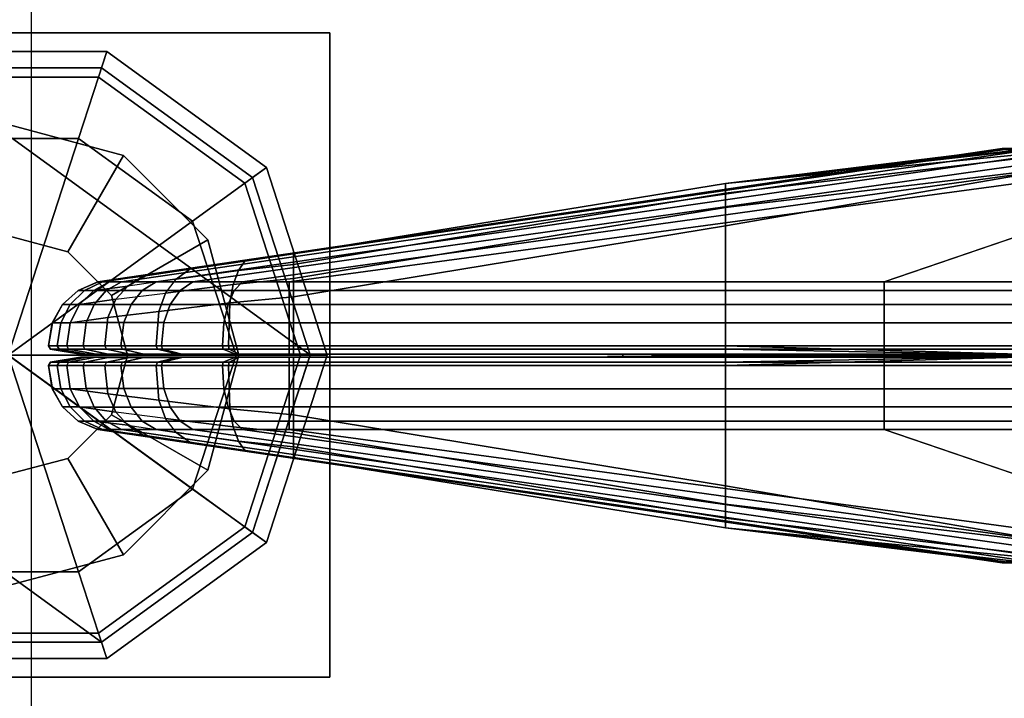
# Model space of a CAD drawing. Units: inches. Extents: x -18 to 171, y -6 to 171.
# Drawn here: x 43 to 45, y 85 to 86 of the extents above; entities that cross this region are included whole.
import ezdxf

# ---------------------------------------------------------------- set-up
doc = ezdxf.new("R2010")
doc.units = ezdxf.units.IN
doc.header["$MEASUREMENT"] = 0
for name, color, linetype in [('ELEC', 1, 'Continuous'), ('PHWALL-BASE', 7, 'Continuous'), ('PHWALL-FRAME', 7, 'Continuous'), ('TERRITORY', 5, 'Continuous'), ('TERRITORY-FABRIC', 5, 'Continuous'), ('TERRITORY-TOPCAP', 5, 'Continuous')]:
    doc.layers.add(name, color=color, linetype=linetype)

# ---------------------------------------------------------------- blocks, each defined once
blk = doc.blocks.new('VFZ115_F291342RA_0T')
at = {"layer": 'TERRITORY'}
blk.add_point((0.9552, -1.5411, 12.475), dxfattribs=at)
at = {"layer": 'TERRITORY-FABRIC'}
for points in [[(0.1398, -1.4263, 0.4501), (0.1395, -1.4263, 11.5623), (1.5448, -1.219, 10.5695), (1.5457, -1.219, 0.9691)], [(1.5448, -1.219, 10.5695), (1.5448, -1.219, 10.5695), (0.1395, -1.4263, 11.1742), (0.1395, -1.4263, 12.0989)], [(0.1395, -1.4263, 12.0989), (0.1468, -1.4262, 12.1626), (1.5595, -1.219, 10.6798), (1.5448, -1.219, 10.5695)], [(0.1615, -1.4238, 0.3447), (0.1398, -1.4263, 0.4501), (1.5457, -1.219, 0.9691), (1.5448, -1.219, 0.5553)], [(1.5595, -1.219, 10.6798), (0.1468, -1.4262, 12.1626), (0.1762, -1.4262, 12.237), (1.6019, -1.219, 10.7817)], [(0.2099, -1.4173, 0.2571), (0.1615, -1.4238, 0.3447), (1.5448, -1.219, 0.5553), (0.2825, -1.4066, 0.1953)], [(0.1762, -1.4262, 12.237), (0.2302, -1.4262, 12.3066), (1.6692, -1.219, 10.8692), (1.6019, -1.219, 10.7817)], [(1.6692, -1.219, 10.8692), (0.2302, -1.4262, 12.3066), (0.2871, -1.4262, 12.3527), (1.7568, -1.219, 10.9363)], [(0.4436, -1.3827, 0.1521), (0.3681, -1.3939, 0.1629), (0.2825, -1.4066, 0.1953), (1.5448, -1.219, 0.5553)], [(0.2871, -1.4262, 12.3527), (0.364, -1.4263, 12.3849), (1.8588, -1.219, 10.9785), (1.7568, -1.219, 10.9363)], [(1.8588, -1.219, 10.9785), (0.364, -1.4263, 12.3849), (0.4367, -1.4263, 12.398), (1.9682, -1.219, 10.9929)], [(0.4367, -1.4263, 12.398), (1.3613, -1.4263, 12.398), (1.9682, -1.219, 10.9929)], [(1.1149, -1.2732, 0.1521), (0.4436, -1.3827, 0.1521), (1.5448, -1.219, 0.5553), (1.5595, -1.219, 0.445)], [(1.7568, -1.219, 0.1885), (1.6582, -1.2108, 0.0996), (1.1149, -1.2732, 0.1521), (1.6692, -1.219, 0.2556)], [(1.1149, -1.2885, 0.1212), (1.1149, -1.2732, 0.1521), (1.6582, -1.2108, 0.0996), (1.6584, -1.224, 0.0862)], [(1.1149, -1.2732, 0.1521), (1.5595, -1.219, 0.445), (1.6019, -1.219, 0.3431)], [(1.6692, -1.219, 0.2556), (1.1149, -1.2732, 0.1521), (1.6019, -1.219, 0.3431)], [(1.1149, -1.2885, 0.1212), (1.6584, -1.224, 0.0862), (1.6588, -1.2453, 0.0765), (1.1149, -1.3104, 0.0969)], [(40.0318, -1.219, 10.9929), (1.9682, -1.219, 10.9929), (1.3613, -1.4263, 12.398), (40.6387, -1.4263, 12.398)], [(1.5506, -1.2205, 10.5695), (1.5448, -1.219, 10.5695), (1.5595, -1.219, 10.6798), (1.565, -1.2205, 10.6783)], [(1.565, -1.2205, 0.4465), (1.5595, -1.219, 0.445), (1.5448, -1.219, 0.5553), (1.5506, -1.2205, 0.5553)], [(1.5448, -1.219, 0.5553), (1.5506, -1.2205, 0.5553), (1.5506, -1.2205, 10.5695), (1.5448, -1.219, 10.5695)], [(1.1149, -1.3388, 0.0811), (1.1149, -1.3104, 0.0969), (1.6588, -1.2453, 0.0765)], [(1.1149, -1.3388, 0.0811), (1.6588, -1.2453, 0.0765), (1.6632, -1.5413, 0.0752), (1.1149, -1.5256, 0.0751)], [(1.1149, -1.2732, 0.1521), (1.1149, -1.2885, 0.1212), (0.4436, -1.3992, 0.1212), (0.4436, -1.3827, 0.1521)], [(1.1149, -1.3104, 0.0969), (0.4436, -1.421, 0.0969), (0.4436, -1.3992, 0.1212), (1.1149, -1.2885, 0.1212)], [(1.1149, -1.3104, 0.0969), (1.1149, -1.3388, 0.0811), (0.4436, -1.4494, 0.0811), (0.4436, -1.421, 0.0969)], [(1.1149, -1.5256, 0.0751), (0.4436, -1.5256, 0.0751), (0.4436, -1.4494, 0.0811), (1.1149, -1.3388, 0.0811)], [(0.4436, -1.3827, 0.1521), (0.4436, -1.3992, 0.1212), (0.3578, -1.4084, 0.1338), (0.3681, -1.3939, 0.1629)], [(0.2825, -1.4066, 0.1953), (0.2614, -1.4219, 0.1728), (0.1861, -1.433, 0.2375), (0.2099, -1.4173, 0.2571)], [(0.2614, -1.4219, 0.1728), (0.2825, -1.4066, 0.1953), (0.3681, -1.3939, 0.1629), (0.3578, -1.4084, 0.1338)], [(0.4436, -1.421, 0.0969), (0.3496, -1.4303, 0.111), (0.3578, -1.4084, 0.1338), (0.4436, -1.3992, 0.1212)], [(0.2099, -1.4173, 0.2571), (0.1861, -1.433, 0.2375), (0.1333, -1.4395, 0.3322), (0.1615, -1.4238, 0.3447)], [(0.1861, -1.433, 0.2375), (0.1674, -1.4533, 0.222), (0.2448, -1.4438, 0.1551), (0.2614, -1.4219, 0.1728)], [(0.2614, -1.4219, 0.1728), (0.3578, -1.4084, 0.1338), (0.3496, -1.4303, 0.111), (0.2448, -1.4438, 0.1551)], [(0.4436, -1.421, 0.0969), (0.4436, -1.4494, 0.0811), (0.3443, -1.4587, 0.096), (0.3496, -1.4303, 0.111)], [(0.1395, -1.4263, 12.0989), (0.1086, -1.4395, 12.0989), (0.1185, -1.4395, 12.1751), (0.1468, -1.4262, 12.1626)], [(0.1398, -1.4263, 0.4501), (0.1089, -1.4395, 0.4501), (0.1086, -1.4395, 11.5623), (0.1395, -1.4263, 11.5623)], [(0.1395, -1.4263, 11.1742), (0.1086, -1.4395, 11.1742), (0.1086, -1.4395, 12.0989), (0.1395, -1.4263, 12.0989)], [(0.1615, -1.4238, 0.3447), (0.1333, -1.4395, 0.3322), (0.1089, -1.4395, 0.4501), (0.1398, -1.4263, 0.4501)], [(0.1674, -1.4533, 0.222), (0.1111, -1.4614, 0.3224), (0.1333, -1.4395, 0.3322), (0.1861, -1.433, 0.2375)], [(0.1468, -1.4262, 12.1626), (0.1185, -1.4395, 12.1751), (0.1523, -1.4395, 12.2567), (0.1762, -1.4262, 12.237)], [(0.1762, -1.4262, 12.237), (0.1523, -1.4395, 12.2567), (0.2083, -1.4395, 12.3286), (0.2302, -1.4262, 12.3066)], [(0.2302, -1.4262, 12.3066), (0.2083, -1.4395, 12.3286), (0.2674, -1.4395, 12.3765), (0.2871, -1.4262, 12.3527)], [(0.234, -1.4722, 0.1435), (0.2448, -1.4438, 0.1551), (0.3496, -1.4303, 0.111), (0.3443, -1.4587, 0.096)], [(0.2871, -1.4262, 12.3527), (0.2674, -1.4395, 12.3765), (0.3515, -1.4395, 12.4132), (0.364, -1.4263, 12.3849)], [(0.364, -1.4263, 12.3849), (0.3515, -1.4395, 12.4132), (0.4367, -1.4395, 12.4289), (0.4367, -1.4263, 12.398)], [(0.4367, -1.4263, 12.398), (0.4367, -1.4395, 12.4289), (1.3613, -1.4395, 12.4289), (1.3613, -1.4263, 12.398)], [(1.3613, -1.4263, 12.398), (1.3613, -1.4395, 12.4289), (40.6387, -1.4395, 12.4289), (40.6387, -1.4263, 12.398)], [(0.0846, -1.4614, 0.4501), (0.0844, -1.4614, 11.5623), (0.1086, -1.4395, 11.5623), (0.1089, -1.4395, 0.4501)], [(0.1086, -1.4395, 12.0989), (0.1086, -1.4395, 11.1742), (0.0844, -1.4614, 11.1742), (0.0844, -1.4614, 12.0989)], [(0.1185, -1.4395, 12.1751), (0.1086, -1.4395, 12.0989), (0.0844, -1.4614, 12.0989), (0.0964, -1.4614, 12.1849)], [(0.1111, -1.4614, 0.3224), (0.0846, -1.4614, 0.4501), (0.1089, -1.4395, 0.4501), (0.1333, -1.4395, 0.3322)], [(0.1523, -1.4395, 12.2567), (0.1185, -1.4395, 12.1751), (0.0964, -1.4614, 12.1849), (0.1336, -1.4612, 12.2721)], [(0.1674, -1.4533, 0.222), (0.1551, -1.4817, 0.2119), (0.0966, -1.4898, 0.316), (0.1111, -1.4614, 0.3224)], [(0.2083, -1.4395, 12.3286), (0.1523, -1.4395, 12.2567), (0.1336, -1.4612, 12.2721), (0.191, -1.4612, 12.3459)], [(0.2448, -1.4438, 0.1551), (0.234, -1.4722, 0.1435), (0.1551, -1.4817, 0.2119), (0.1674, -1.4533, 0.222)], [(0.191, -1.4612, 12.3459), (0.252, -1.4612, 12.3952), (0.2674, -1.4395, 12.3765), (0.2083, -1.4395, 12.3286)], [(0.252, -1.4612, 12.3952), (0.3417, -1.4614, 12.4354), (0.3515, -1.4395, 12.4132), (0.2674, -1.4395, 12.3765)], [(0.3417, -1.4614, 12.4354), (0.4367, -1.4614, 12.4531), (0.4367, -1.4395, 12.4289), (0.3515, -1.4395, 12.4132)], [(0.4436, -1.5256, 0.0751), (0.3423, -1.5256, 0.0903), (0.3443, -1.4587, 0.096), (0.4436, -1.4494, 0.0811)], [(0.4367, -1.4614, 12.4531), (1.3613, -1.4614, 12.4531), (1.3613, -1.4395, 12.4289), (0.4367, -1.4395, 12.4289)], [(40.6387, -1.4395, 12.4289), (1.3613, -1.4395, 12.4289), (1.3613, -1.4614, 12.4531), (40.6387, -1.4614, 12.4531)], [(0.0846, -1.4614, 0.4501), (0.0688, -1.4898, 0.4501), (0.0685, -1.4898, 11.5623), (0.0844, -1.4614, 11.5623)], [(0.0844, -1.4614, 11.1742), (0.0685, -1.4898, 11.1742), (0.0685, -1.4898, 12.0989), (0.0844, -1.4614, 12.0989)], [(0.0844, -1.4614, 12.0989), (0.0685, -1.4898, 12.0989), (0.0819, -1.4898, 12.1913), (0.0964, -1.4614, 12.1849)], [(0.1111, -1.4614, 0.3224), (0.0966, -1.4898, 0.316), (0.0688, -1.4898, 0.4501), (0.0846, -1.4614, 0.4501)], [(0.0964, -1.4614, 12.1849), (0.0819, -1.4898, 12.1913), (0.1214, -1.4896, 12.2822), (0.1336, -1.4612, 12.2721)], [(0.1336, -1.4612, 12.2721), (0.1214, -1.4896, 12.2822), (0.1797, -1.4896, 12.3572), (0.191, -1.4612, 12.3459)], [(0.191, -1.4612, 12.3459), (0.1797, -1.4896, 12.3572), (0.2419, -1.4896, 12.4075), (0.252, -1.4612, 12.3952)], [(0.234, -1.4722, 0.1435), (0.3443, -1.4587, 0.096), (0.3423, -1.5256, 0.0903), (0.2299, -1.5256, 0.1391)], [(0.252, -1.4612, 12.3952), (0.2419, -1.4896, 12.4075), (0.3353, -1.4898, 12.4499), (0.3417, -1.4614, 12.4354)], [(0.3417, -1.4614, 12.4354), (0.3353, -1.4898, 12.4499), (0.4367, -1.4898, 12.469), (0.4367, -1.4614, 12.4531)], [(0.4367, -1.4614, 12.4531), (0.4367, -1.4898, 12.469), (1.3613, -1.4898, 12.469), (1.3613, -1.4614, 12.4531)], [(1.3613, -1.4614, 12.4531), (1.3613, -1.4898, 12.469), (40.6387, -1.4898, 12.469), (40.6387, -1.4614, 12.4531)], [(0.1505, -1.5256, 0.2081), (0.0911, -1.5256, 0.3135), (0.0966, -1.4898, 0.316), (0.1551, -1.4817, 0.2119)], [(0.2299, -1.5256, 0.1391), (0.1505, -1.5256, 0.2081), (0.1551, -1.4817, 0.2119), (0.234, -1.4722, 0.1435)], [(0.0627, -1.5256, 0.4501), (0.0625, -1.5256, 11.5623), (0.0685, -1.4898, 11.5623), (0.0688, -1.4898, 0.4501)], [(0.0685, -1.4898, 12.0989), (0.0685, -1.4898, 11.1742), (0.0625, -1.5256, 11.1742), (0.0625, -1.5256, 12.0989)], [(0.0819, -1.4898, 12.1913), (0.0685, -1.4898, 12.0989), (0.0625, -1.5256, 12.0989), (0.0764, -1.5256, 12.1937)], [(0.0911, -1.5256, 0.3135), (0.0627, -1.5256, 0.4501), (0.0688, -1.4898, 0.4501), (0.0966, -1.4898, 0.316)], [(0.1214, -1.4896, 12.2822), (0.0819, -1.4898, 12.1913), (0.0764, -1.5256, 12.1937), (0.1167, -1.5256, 12.286)], [(0.1797, -1.4896, 12.3572), (0.1214, -1.4896, 12.2822), (0.1167, -1.5256, 12.286), (0.1754, -1.5256, 12.3615)], [(0.1754, -1.5256, 12.3615), (0.2381, -1.5256, 12.4121), (0.2419, -1.4896, 12.4075), (0.1797, -1.4896, 12.3572)], [(0.2381, -1.5256, 12.4121), (0.3329, -1.5256, 12.4554), (0.3353, -1.4898, 12.4499), (0.2419, -1.4896, 12.4075)], [(0.3329, -1.5256, 12.4554), (0.4367, -1.5256, 12.475), (0.4367, -1.4898, 12.469), (0.3353, -1.4898, 12.4499)], [(0.4367, -1.5256, 12.475), (1.3613, -1.5256, 12.475), (1.3613, -1.4898, 12.469), (0.4367, -1.4898, 12.469)], [(40.6387, -1.4898, 12.469), (1.3613, -1.4898, 12.469), (1.3613, -1.5256, 12.475), (40.6387, -1.5256, 12.475)], [(0.0627, -1.5256, 0.4501), (0.0658, -1.5309, 0.4501), (0.0655, -1.5309, 11.5623), (0.0625, -1.5256, 11.5623)], [(0.0655, -1.5309, 11.1742), (0.0655, -1.5309, 12.0989), (0.0625, -1.5256, 12.0989), (0.0625, -1.5256, 11.1742)], [(0.0625, -1.5256, 12.0989), (0.0655, -1.5309, 12.0989), (0.0791, -1.5309, 12.1925), (0.0764, -1.5256, 12.1937)], [(0.0911, -1.5256, 0.3135), (0.0938, -1.5309, 0.3147), (0.0658, -1.5309, 0.4501), (0.0627, -1.5256, 0.4501)], [(0.0764, -1.5256, 12.1937), (0.0791, -1.5309, 12.1925), (0.1191, -1.5309, 12.2841), (0.1167, -1.5256, 12.286)], [(0.1505, -1.5256, 0.2081), (0.1528, -1.5309, 0.21), (0.0938, -1.5309, 0.3147), (0.0911, -1.5256, 0.3135)], [(0.1167, -1.5256, 12.286), (0.1191, -1.5309, 12.2841), (0.1775, -1.5309, 12.3594), (0.1754, -1.5256, 12.3615)], [(0.2299, -1.5256, 0.1391), (0.2319, -1.5309, 0.1413), (0.1528, -1.5309, 0.21), (0.1505, -1.5256, 0.2081)], [(0.1754, -1.5256, 12.3615), (0.1775, -1.5309, 12.3594), (0.24, -1.5309, 12.4098), (0.2381, -1.5256, 12.4121)], [(0.2319, -1.5309, 0.1413), (0.2299, -1.5256, 0.1391), (0.3423, -1.5256, 0.0903), (0.3433, -1.5309, 0.0932)], [(0.2381, -1.5256, 12.4121), (0.24, -1.5309, 12.4098), (0.3341, -1.5309, 12.4526), (0.3329, -1.5256, 12.4554)], [(0.3329, -1.5256, 12.4554), (0.3341, -1.5309, 12.4526), (0.4367, -1.5309, 12.472), (0.4367, -1.5256, 12.475)], [(0.4436, -1.5256, 0.0751), (0.4436, -1.5309, 0.0781), (0.3433, -1.5309, 0.0932), (0.3423, -1.5256, 0.0903)], [(1.3613, -1.5256, 12.475), (0.4367, -1.5256, 12.475), (0.4367, -1.5309, 12.472), (1.3613, -1.5309, 12.472)], [(1.1149, -1.5256, 0.0751), (1.1149, -1.5309, 0.0781), (0.4436, -1.5309, 0.0781), (0.4436, -1.5256, 0.0751)], [(1.1149, -1.5256, 0.0751), (1.6632, -1.5413, 0.0752), (1.1149, -1.5309, 0.0781), (1.1149, -1.5256, 0.0751)], [(1.3613, -1.5256, 12.475), (1.3613, -1.5309, 12.472), (40.6387, -1.5309, 12.472), (40.6387, -1.5256, 12.475)], [(0.1128, -1.5386, 0.4501), (0.1126, -1.5386, 11.5623), (0.0655, -1.5309, 11.5623), (0.0658, -1.5309, 0.4501)], [(0.0655, -1.5309, 12.0989), (0.0655, -1.5309, 11.1742), (0.1126, -1.5386, 11.1742), (0.1126, -1.5386, 12.0989)], [(0.0655, -1.5309, 12.0989), (0.1126, -1.5386, 12.0989), (0.1222, -1.5386, 12.1735), (0.0791, -1.5309, 12.1925)], [(0.0658, -1.5512, 0.4501), (0.0655, -1.5512, 11.5623), (0.1126, -1.5435, 11.5623), (0.1128, -1.5435, 0.4501)], [(0.1126, -1.5435, 12.0989), (0.1126, -1.5435, 11.1742), (0.0655, -1.5512, 11.1742), (0.0655, -1.5512, 12.0989)], [(0.0791, -1.5512, 12.1925), (0.1222, -1.5435, 12.1735), (0.1126, -1.5435, 12.0989), (0.0655, -1.5512, 12.0989)], [(0.0938, -1.5309, 0.3147), (0.1369, -1.5386, 0.3338), (0.1128, -1.5386, 0.4501), (0.0658, -1.5309, 0.4501)], [(0.0658, -1.5512, 0.4501), (0.1128, -1.5435, 0.4501), (0.1369, -1.5435, 0.3338), (0.0938, -1.5512, 0.3147)], [(0.1222, -1.5386, 12.1735), (0.1554, -1.5385, 12.2541), (0.1191, -1.5309, 12.2841), (0.0791, -1.5309, 12.1925)], [(0.0791, -1.5512, 12.1925), (0.1191, -1.5512, 12.2841), (0.1554, -1.5436, 12.2541), (0.1222, -1.5435, 12.1735)], [(0.0938, -1.5309, 0.3147), (0.1528, -1.5309, 0.21), (0.1891, -1.5385, 0.24), (0.1369, -1.5386, 0.3338)], [(0.1369, -1.5435, 0.3338), (0.1891, -1.5436, 0.24), (0.1528, -1.5512, 0.21), (0.0938, -1.5512, 0.3147)], [(0.1128, -1.5386, 0.4501), (0.1278, -1.5386, 0.4501), (0.1276, -1.5386, 11.5623), (0.1126, -1.5386, 11.5623)], [(0.1126, -1.5386, 11.1742), (0.1276, -1.5386, 11.1742), (0.1276, -1.5386, 12.0989), (0.1126, -1.5386, 12.0989)], [(0.1359, -1.5386, 12.1674), (0.1222, -1.5386, 12.1735), (0.1126, -1.5386, 12.0989), (0.1276, -1.5386, 12.0989)], [(0.1126, -1.5435, 11.5623), (0.1276, -1.5435, 11.5623), (0.1278, -1.5435, 0.4501), (0.1128, -1.5435, 0.4501)], [(0.1126, -1.5435, 12.0989), (0.1276, -1.5435, 12.0989), (0.1276, -1.5435, 11.1742), (0.1126, -1.5435, 11.1742)], [(0.1276, -1.5435, 12.0989), (0.1126, -1.5435, 12.0989), (0.1222, -1.5435, 12.1735), (0.1359, -1.5435, 12.1674)], [(0.1278, -1.5386, 0.4501), (0.1128, -1.5386, 0.4501), (0.1369, -1.5386, 0.3338), (0.1506, -1.5386, 0.3398)], [(0.1506, -1.5435, 0.3398), (0.1369, -1.5435, 0.3338), (0.1128, -1.5435, 0.4501), (0.1278, -1.5435, 0.4501)], [(0.1554, -1.5385, 12.2541), (0.2111, -1.5385, 12.3258), (0.1775, -1.5309, 12.3594), (0.1191, -1.5309, 12.2841)], [(0.1191, -1.5512, 12.2841), (0.1775, -1.5512, 12.3594), (0.2111, -1.5436, 12.3258), (0.1554, -1.5436, 12.2541)], [(0.1554, -1.5385, 12.2541), (0.1222, -1.5386, 12.1735), (0.1359, -1.5386, 12.1674), (0.167, -1.5386, 12.2446)], [(0.167, -1.5435, 12.2446), (0.1359, -1.5435, 12.1674), (0.1222, -1.5435, 12.1735), (0.1554, -1.5436, 12.2541)], [(0.2007, -1.5386, 0.2495), (0.1506, -1.5386, 0.3398), (0.1369, -1.5386, 0.3338), (0.1891, -1.5385, 0.24)], [(0.1891, -1.5436, 0.24), (0.1369, -1.5435, 0.3338), (0.1506, -1.5435, 0.3398), (0.2007, -1.5435, 0.2495)], [(0.2319, -1.5309, 0.1413), (0.2641, -1.5386, 0.1757), (0.1891, -1.5385, 0.24), (0.1528, -1.5309, 0.21)], [(0.1528, -1.5512, 0.21), (0.1891, -1.5436, 0.24), (0.2641, -1.5435, 0.1757), (0.2319, -1.5512, 0.1413)], [(0.2111, -1.5385, 12.3258), (0.1554, -1.5385, 12.2541), (0.167, -1.5386, 12.2446), (0.2218, -1.5386, 12.3151)], [(0.2218, -1.5435, 12.3151), (0.167, -1.5435, 12.2446), (0.1554, -1.5436, 12.2541), (0.2111, -1.5436, 12.3258)], [(0.24, -1.5309, 12.4098), (0.1775, -1.5309, 12.3594), (0.2111, -1.5385, 12.3258), (0.27, -1.5385, 12.3735)], [(0.27, -1.5436, 12.3735), (0.2111, -1.5436, 12.3258), (0.1775, -1.5512, 12.3594), (0.24, -1.5512, 12.4098)], [(0.2007, -1.5386, 0.2495), (0.1891, -1.5385, 0.24), (0.2641, -1.5386, 0.1757), (0.2743, -1.5386, 0.1866)], [(0.2743, -1.5435, 0.1866), (0.2641, -1.5435, 0.1757), (0.1891, -1.5436, 0.24), (0.2007, -1.5435, 0.2495)], [(0.2218, -1.5386, 12.3151), (0.2795, -1.5386, 12.3619), (0.27, -1.5385, 12.3735), (0.2111, -1.5385, 12.3258)], [(0.2111, -1.5436, 12.3258), (0.27, -1.5436, 12.3735), (0.2795, -1.5435, 12.3619), (0.2218, -1.5435, 12.3151)], [(0.2319, -1.5309, 0.1413), (0.3433, -1.5309, 0.0932), (0.3591, -1.5386, 0.1375), (0.2641, -1.5386, 0.1757)], [(0.2641, -1.5435, 0.1757), (0.3591, -1.5435, 0.1375), (0.3433, -1.5512, 0.0932), (0.2319, -1.5512, 0.1413)], [(0.3341, -1.5309, 12.4526), (0.24, -1.5309, 12.4098), (0.27, -1.5385, 12.3735), (0.3531, -1.5386, 12.4096)], [(0.3531, -1.5435, 12.4096), (0.27, -1.5436, 12.3735), (0.24, -1.5512, 12.4098), (0.3341, -1.5512, 12.4526)], [(0.3641, -1.5386, 0.1517), (0.2743, -1.5386, 0.1866), (0.2641, -1.5386, 0.1757), (0.3591, -1.5386, 0.1375)], [(0.3591, -1.5435, 0.1375), (0.2641, -1.5435, 0.1757), (0.2743, -1.5435, 0.1866), (0.3641, -1.5435, 0.1517)], [(0.2795, -1.5386, 12.3619), (0.3592, -1.5386, 12.3959), (0.3531, -1.5386, 12.4096), (0.27, -1.5385, 12.3735)], [(0.27, -1.5436, 12.3735), (0.3531, -1.5435, 12.4096), (0.3592, -1.5435, 12.3959), (0.2795, -1.5435, 12.3619)], [(0.3341, -1.5309, 12.4526), (0.3531, -1.5386, 12.4096), (0.4367, -1.5386, 12.4249), (0.4367, -1.5309, 12.472)], [(0.4367, -1.5512, 12.472), (0.4367, -1.5435, 12.4249), (0.3531, -1.5435, 12.4096), (0.3341, -1.5512, 12.4526)], [(0.4436, -1.5309, 0.0781), (0.4436, -1.5386, 0.1252), (0.3591, -1.5386, 0.1375), (0.3433, -1.5309, 0.0932)], [(0.3433, -1.5512, 0.0932), (0.3591, -1.5435, 0.1375), (0.4436, -1.5435, 0.1252), (0.4436, -1.5512, 0.0781)], [(0.4367, -1.5386, 12.4099), (0.4367, -1.5386, 12.4249), (0.3531, -1.5386, 12.4096), (0.3592, -1.5386, 12.3959)], [(0.3592, -1.5435, 12.3959), (0.3531, -1.5435, 12.4096), (0.4367, -1.5435, 12.4249), (0.4367, -1.5435, 12.4099)], [(0.3641, -1.5386, 0.1517), (0.3591, -1.5386, 0.1375), (0.4436, -1.5386, 0.1252), (0.4436, -1.5386, 0.1402)], [(0.4436, -1.5435, 0.1402), (0.4436, -1.5435, 0.1252), (0.3591, -1.5435, 0.1375), (0.3641, -1.5435, 0.1517)], [(0.4367, -1.5386, 12.4249), (1.3613, -1.5386, 12.4249), (1.3613, -1.5309, 12.472), (0.4367, -1.5309, 12.472)], [(0.4367, -1.5386, 12.4249), (0.4367, -1.5386, 12.4099), (1.3613, -1.5386, 12.4099), (1.3613, -1.5386, 12.4249)], [(1.3613, -1.5435, 12.4249), (1.3613, -1.5435, 12.4099), (0.4367, -1.5435, 12.4099), (0.4367, -1.5435, 12.4249)], [(0.4367, -1.5512, 12.472), (1.3613, -1.5512, 12.472), (1.3613, -1.5435, 12.4249), (0.4367, -1.5435, 12.4249)], [(0.4436, -1.5309, 0.0781), (1.1149, -1.5309, 0.0781), (1.1149, -1.5386, 0.1252), (0.4436, -1.5386, 0.1252)], [(1.6637, -1.5413, 0.1478), (0.4436, -1.5386, 0.1402), (0.4436, -1.5386, 0.1252), (1.1149, -1.5386, 0.1252)], [(1.1149, -1.5435, 0.1252), (0.4436, -1.5435, 0.1252), (0.4436, -1.5435, 0.1402), (1.6637, -1.5408, 0.1478)], [(0.4436, -1.5435, 0.1252), (1.1149, -1.5435, 0.1252), (1.1149, -1.5512, 0.0781), (0.4436, -1.5512, 0.0781)], [(1.1149, -1.5309, 0.0781), (1.6632, -1.5413, 0.0752), (1.6637, -1.5413, 0.1478), (1.1149, -1.5386, 0.1252)], [(1.1149, -1.5565, 0.0751), (1.6632, -1.5408, 0.0752), (1.6588, -1.8368, 0.0765), (1.1149, -1.7433, 0.0811)], [(1.1149, -1.5565, 0.0751), (1.1149, -1.5512, 0.0781), (1.6632, -1.5408, 0.0752), (1.1149, -1.5565, 0.0751)], [(1.1149, -1.5435, 0.1252), (1.6637, -1.5408, 0.1478), (1.6632, -1.5408, 0.0752), (1.1149, -1.5512, 0.0781)], [(40.6387, -1.5309, 12.472), (1.3613, -1.5309, 12.472), (1.3613, -1.5386, 12.4249), (40.6387, -1.5386, 12.4249)], [(1.3613, -1.5386, 12.4249), (1.3613, -1.5386, 12.4099), (40.6387, -1.5386, 12.4099), (40.6387, -1.5386, 12.4249)], [(40.6387, -1.5435, 12.4249), (40.6387, -1.5435, 12.4099), (1.3613, -1.5435, 12.4099), (1.3613, -1.5435, 12.4249)], [(40.6387, -1.5435, 12.4249), (1.3613, -1.5435, 12.4249), (1.3613, -1.5512, 12.472), (40.6387, -1.5512, 12.472)], [(0.0625, -1.5565, 11.5623), (0.0655, -1.5512, 11.5623), (0.0658, -1.5512, 0.4501), (0.0627, -1.5565, 0.4501)], [(0.0625, -1.5565, 11.1742), (0.0625, -1.5565, 12.0989), (0.0655, -1.5512, 12.0989), (0.0655, -1.5512, 11.1742)], [(0.0764, -1.5565, 12.1937), (0.0791, -1.5512, 12.1925), (0.0655, -1.5512, 12.0989), (0.0625, -1.5565, 12.0989)], [(0.0688, -1.5923, 0.4501), (0.0685, -1.5923, 11.5623), (0.0625, -1.5565, 11.5623), (0.0627, -1.5565, 0.4501)], [(0.0625, -1.5565, 12.0989), (0.0625, -1.5565, 11.1742), (0.0685, -1.5923, 11.1742), (0.0685, -1.5923, 12.0989)], [(0.0764, -1.5565, 12.1937), (0.0625, -1.5565, 12.0989), (0.0685, -1.5923, 12.0989), (0.0819, -1.5923, 12.1913)], [(0.0627, -1.5565, 0.4501), (0.0658, -1.5512, 0.4501), (0.0938, -1.5512, 0.3147), (0.0911, -1.5565, 0.3135)], [(0.0966, -1.5923, 0.316), (0.0688, -1.5923, 0.4501), (0.0627, -1.5565, 0.4501), (0.0911, -1.5565, 0.3135)], [(0.1167, -1.5565, 12.286), (0.1191, -1.5512, 12.2841), (0.0791, -1.5512, 12.1925), (0.0764, -1.5565, 12.1937)], [(0.1167, -1.5565, 12.286), (0.0764, -1.5565, 12.1937), (0.0819, -1.5923, 12.1913), (0.1214, -1.5922, 12.2822)], [(0.0911, -1.5565, 0.3135), (0.0938, -1.5512, 0.3147), (0.1528, -1.5512, 0.21), (0.1505, -1.5565, 0.2081)], [(0.1551, -1.6004, 0.2119), (0.0966, -1.5923, 0.316), (0.0911, -1.5565, 0.3135), (0.1505, -1.5565, 0.2081)], [(0.1754, -1.5565, 12.3615), (0.1775, -1.5512, 12.3594), (0.1191, -1.5512, 12.2841), (0.1167, -1.5565, 12.286)], [(0.1754, -1.5565, 12.3615), (0.1167, -1.5565, 12.286), (0.1214, -1.5922, 12.2822), (0.1797, -1.5922, 12.3572)], [(0.1505, -1.5565, 0.2081), (0.1528, -1.5512, 0.21), (0.2319, -1.5512, 0.1413), (0.2299, -1.5565, 0.1391)], [(0.234, -1.6099, 0.1435), (0.1551, -1.6004, 0.2119), (0.1505, -1.5565, 0.2081), (0.2299, -1.5565, 0.1391)], [(0.2381, -1.5565, 12.4121), (0.24, -1.5512, 12.4098), (0.1775, -1.5512, 12.3594), (0.1754, -1.5565, 12.3615)], [(0.1797, -1.5922, 12.3572), (0.2419, -1.5922, 12.4075), (0.2381, -1.5565, 12.4121), (0.1754, -1.5565, 12.3615)], [(0.3433, -1.5512, 0.0932), (0.3423, -1.5565, 0.0903), (0.2299, -1.5565, 0.1391), (0.2319, -1.5512, 0.1413)], [(0.2299, -1.5565, 0.1391), (0.3423, -1.5565, 0.0903), (0.3443, -1.6234, 0.096), (0.234, -1.6099, 0.1435)], [(0.3329, -1.5565, 12.4554), (0.3341, -1.5512, 12.4526), (0.24, -1.5512, 12.4098), (0.2381, -1.5565, 12.4121)], [(0.2419, -1.5922, 12.4075), (0.3353, -1.5923, 12.4499), (0.3329, -1.5565, 12.4554), (0.2381, -1.5565, 12.4121)], [(0.4367, -1.5565, 12.475), (0.4367, -1.5512, 12.472), (0.3341, -1.5512, 12.4526), (0.3329, -1.5565, 12.4554)], [(0.3353, -1.5923, 12.4499), (0.4367, -1.5923, 12.469), (0.4367, -1.5565, 12.475), (0.3329, -1.5565, 12.4554)], [(0.3423, -1.5565, 0.0903), (0.3433, -1.5512, 0.0932), (0.4436, -1.5512, 0.0781), (0.4436, -1.5565, 0.0751)], [(0.4436, -1.6327, 0.0811), (0.3443, -1.6234, 0.096), (0.3423, -1.5565, 0.0903), (0.4436, -1.5565, 0.0751)], [(1.3613, -1.5512, 12.472), (0.4367, -1.5512, 12.472), (0.4367, -1.5565, 12.475), (1.3613, -1.5565, 12.475)], [(0.4367, -1.5923, 12.469), (1.3613, -1.5923, 12.469), (1.3613, -1.5565, 12.475), (0.4367, -1.5565, 12.475)], [(0.4436, -1.5565, 0.0751), (0.4436, -1.5512, 0.0781), (1.1149, -1.5512, 0.0781), (1.1149, -1.5565, 0.0751)], [(1.1149, -1.7433, 0.0811), (0.4436, -1.6327, 0.0811), (0.4436, -1.5565, 0.0751), (1.1149, -1.5565, 0.0751)], [(40.6387, -1.5565, 12.475), (40.6387, -1.5512, 12.472), (1.3613, -1.5512, 12.472), (1.3613, -1.5565, 12.475)], [(40.6387, -1.5565, 12.475), (1.3613, -1.5565, 12.475), (1.3613, -1.5923, 12.469), (40.6387, -1.5923, 12.469)], [(0.0844, -1.6207, 11.5623), (0.0685, -1.5923, 11.5623), (0.0688, -1.5923, 0.4501), (0.0846, -1.6207, 0.4501)], [(0.0844, -1.6207, 12.0989), (0.0685, -1.5923, 12.0989), (0.0685, -1.5923, 11.1742), (0.0844, -1.6207, 11.1742)], [(0.0964, -1.6207, 12.1849), (0.0819, -1.5923, 12.1913), (0.0685, -1.5923, 12.0989), (0.0844, -1.6207, 12.0989)], [(0.0846, -1.6207, 0.4501), (0.0688, -1.5923, 0.4501), (0.0966, -1.5923, 0.316), (0.1111, -1.6207, 0.3224)], [(0.1336, -1.6209, 12.2721), (0.1214, -1.5922, 12.2822), (0.0819, -1.5923, 12.1913), (0.0964, -1.6207, 12.1849)], [(0.1111, -1.6207, 0.3224), (0.0966, -1.5923, 0.316), (0.1551, -1.6004, 0.2119), (0.1674, -1.6289, 0.222)], [(0.191, -1.6209, 12.3459), (0.1797, -1.5922, 12.3572), (0.1214, -1.5922, 12.2822), (0.1336, -1.6209, 12.2721)], [(0.1674, -1.6289, 0.222), (0.1551, -1.6004, 0.2119), (0.234, -1.6099, 0.1435), (0.2448, -1.6384, 0.1551)], [(0.252, -1.6209, 12.3952), (0.2419, -1.5922, 12.4075), (0.1797, -1.5922, 12.3572), (0.191, -1.6209, 12.3459)], [(0.3417, -1.6207, 12.4354), (0.3353, -1.5923, 12.4499), (0.2419, -1.5922, 12.4075), (0.252, -1.6209, 12.3952)], [(0.4367, -1.6207, 12.4531), (0.4367, -1.5923, 12.469), (0.3353, -1.5923, 12.4499), (0.3417, -1.6207, 12.4354)], [(1.3613, -1.6207, 12.4531), (1.3613, -1.5923, 12.469), (0.4367, -1.5923, 12.469), (0.4367, -1.6207, 12.4531)], [(40.6387, -1.6207, 12.4531), (40.6387, -1.5923, 12.469), (1.3613, -1.5923, 12.469), (1.3613, -1.6207, 12.4531)], [(0.1089, -1.6426, 0.4501), (0.1086, -1.6426, 11.5623), (0.0844, -1.6207, 11.5623), (0.0846, -1.6207, 0.4501)], [(0.0844, -1.6207, 12.0989), (0.0844, -1.6207, 11.1742), (0.1086, -1.6426, 11.1742), (0.1086, -1.6426, 12.0989)], [(0.0964, -1.6207, 12.1849), (0.0844, -1.6207, 12.0989), (0.1086, -1.6426, 12.0989), (0.1185, -1.6426, 12.1751)], [(0.1333, -1.6426, 0.3322), (0.1089, -1.6426, 0.4501), (0.0846, -1.6207, 0.4501), (0.1111, -1.6207, 0.3224)], [(0.1336, -1.6209, 12.2721), (0.0964, -1.6207, 12.1849), (0.1185, -1.6426, 12.1751), (0.1523, -1.6426, 12.2567)], [(0.1861, -1.6491, 0.2375), (0.1333, -1.6426, 0.3322), (0.1111, -1.6207, 0.3224), (0.1674, -1.6289, 0.222)], [(0.191, -1.6209, 12.3459), (0.1336, -1.6209, 12.2721), (0.1523, -1.6426, 12.2567), (0.2083, -1.6426, 12.3286)], [(0.2083, -1.6426, 12.3286), (0.2674, -1.6426, 12.3765), (0.252, -1.6209, 12.3952), (0.191, -1.6209, 12.3459)], [(0.3443, -1.6234, 0.096), (0.3496, -1.6518, 0.111), (0.2448, -1.6384, 0.1551), (0.234, -1.6099, 0.1435)], [(0.2674, -1.6426, 12.3765), (0.3515, -1.6426, 12.4132), (0.3417, -1.6207, 12.4354), (0.252, -1.6209, 12.3952)], [(0.3515, -1.6426, 12.4132), (0.4367, -1.6426, 12.4289), (0.4367, -1.6207, 12.4531), (0.3417, -1.6207, 12.4354)], [(0.4367, -1.6426, 12.4289), (1.3613, -1.6426, 12.4289), (1.3613, -1.6207, 12.4531), (0.4367, -1.6207, 12.4531)], [(40.6387, -1.6207, 12.4531), (1.3613, -1.6207, 12.4531), (1.3613, -1.6426, 12.4289), (40.6387, -1.6426, 12.4289)], [(0.2614, -1.6602, 0.1728), (0.2448, -1.6384, 0.1551), (0.1674, -1.6289, 0.222), (0.1861, -1.6491, 0.2375)], [(0.3496, -1.6518, 0.111), (0.3443, -1.6234, 0.096), (0.4436, -1.6327, 0.0811), (0.4436, -1.6611, 0.0969)], [(0.4436, -1.6611, 0.0969), (0.4436, -1.6327, 0.0811), (1.1149, -1.7433, 0.0811), (1.1149, -1.7718, 0.0969)], [(0.1395, -1.6559, 11.5623), (0.1086, -1.6426, 11.5623), (0.1089, -1.6426, 0.4501), (0.1398, -1.6559, 0.4501)], [(0.1395, -1.6559, 12.0989), (0.1086, -1.6426, 12.0989), (0.1086, -1.6426, 11.1742), (0.1395, -1.6559, 11.1742)], [(0.1468, -1.6558, 12.1626), (0.1185, -1.6426, 12.1751), (0.1086, -1.6426, 12.0989), (0.1395, -1.6559, 12.0989)], [(0.1398, -1.6559, 0.4501), (0.1089, -1.6426, 0.4501), (0.1333, -1.6426, 0.3322), (0.1615, -1.6583, 0.3447)], [(0.1762, -1.6559, 12.237), (0.1523, -1.6426, 12.2567), (0.1185, -1.6426, 12.1751), (0.1468, -1.6558, 12.1626)], [(0.1615, -1.6583, 0.3447), (0.1333, -1.6426, 0.3322), (0.1861, -1.6491, 0.2375), (0.2099, -1.6648, 0.2571)], [(0.2302, -1.6559, 12.3066), (0.2083, -1.6426, 12.3286), (0.1523, -1.6426, 12.2567), (0.1762, -1.6559, 12.237)], [(0.2099, -1.6648, 0.2571), (0.1861, -1.6491, 0.2375), (0.2614, -1.6602, 0.1728), (0.2825, -1.6755, 0.1953)], [(0.2871, -1.6559, 12.3527), (0.2674, -1.6426, 12.3765), (0.2083, -1.6426, 12.3286), (0.2302, -1.6559, 12.3066)], [(0.2448, -1.6384, 0.1551), (0.3496, -1.6518, 0.111), (0.3578, -1.6737, 0.1338), (0.2614, -1.6602, 0.1728)], [(0.364, -1.6559, 12.3849), (0.3515, -1.6426, 12.4132), (0.2674, -1.6426, 12.3765), (0.2871, -1.6559, 12.3527)], [(0.4436, -1.6829, 0.1212), (0.3578, -1.6737, 0.1338), (0.3496, -1.6518, 0.111), (0.4436, -1.6611, 0.0969)], [(0.4367, -1.6559, 12.398), (0.4367, -1.6426, 12.4289), (0.3515, -1.6426, 12.4132), (0.364, -1.6559, 12.3849)], [(1.3613, -1.6559, 12.398), (1.3613, -1.6426, 12.4289), (0.4367, -1.6426, 12.4289), (0.4367, -1.6559, 12.398)], [(40.6387, -1.6559, 12.398), (40.6387, -1.6426, 12.4289), (1.3613, -1.6426, 12.4289), (1.3613, -1.6559, 12.398)], [(1.5448, -1.8631, 10.5695), (1.5595, -1.8631, 10.6798), (0.1468, -1.6558, 12.1626), (0.1395, -1.6559, 12.0989)], [(1.5448, -1.8631, 0.5553), (1.5448, -1.8631, 10.5695), (0.1395, -1.6559, 11.5623), (0.1398, -1.6559, 0.4501)], [(0.1395, -1.6559, 12.0989), (0.1395, -1.6559, 11.1742), (1.5448, -1.8631, 10.5695)], [(1.5448, -1.8631, 0.5553), (1.5448, -1.8631, 0.5553), (0.1398, -1.6559, 0.4501), (0.1615, -1.6583, 0.3447)], [(0.1468, -1.6558, 12.1626), (1.5595, -1.8631, 10.6798), (1.6019, -1.8631, 10.7817), (0.1762, -1.6559, 12.237)], [(0.2825, -1.6755, 0.1953), (1.5448, -1.8631, 0.5553), (0.1615, -1.6583, 0.3447), (0.2099, -1.6648, 0.2571)], [(1.6019, -1.8631, 10.7817), (1.6692, -1.8631, 10.8692), (0.2302, -1.6559, 12.3066), (0.1762, -1.6559, 12.237)], [(0.2302, -1.6559, 12.3066), (1.6692, -1.8631, 10.8692), (1.7568, -1.8631, 10.9363), (0.2871, -1.6559, 12.3527)], [(0.3578, -1.6737, 0.1338), (0.3681, -1.6882, 0.1629), (0.2825, -1.6755, 0.1953), (0.2614, -1.6602, 0.1728)], [(1.7568, -1.8631, 10.9363), (1.8588, -1.8631, 10.9785), (0.364, -1.6559, 12.3849), (0.2871, -1.6559, 12.3527)], [(0.364, -1.6559, 12.3849), (1.8588, -1.8631, 10.9785), (1.9682, -1.8631, 10.9929), (0.4367, -1.6559, 12.398)], [(1.9682, -1.8631, 10.9929), (1.9682, -1.8631, 10.9929), (1.3613, -1.6559, 12.398), (0.4367, -1.6559, 12.398)], [(1.1149, -1.7936, 0.1212), (0.4436, -1.6829, 0.1212), (0.4436, -1.6611, 0.0969), (1.1149, -1.7718, 0.0969)], [(40.6387, -1.6559, 12.398), (1.3613, -1.6559, 12.398), (1.9682, -1.8631, 10.9929), (40.0318, -1.8631, 10.9929)], [(1.5448, -1.8631, 0.5553), (0.2825, -1.6755, 0.1953), (0.3681, -1.6882, 0.1629), (0.4436, -1.6995, 0.1521)], [(0.3681, -1.6882, 0.1629), (0.3578, -1.6737, 0.1338), (0.4436, -1.6829, 0.1212), (0.4436, -1.6995, 0.1521)], [(0.4436, -1.6995, 0.1521), (0.4436, -1.6829, 0.1212), (1.1149, -1.7936, 0.1212), (1.1149, -1.8089, 0.1521)], [(1.5595, -1.8631, 0.445), (1.5448, -1.8631, 0.5553), (0.4436, -1.6995, 0.1521), (1.1149, -1.8089, 0.1521)], [(1.6588, -1.8368, 0.0765), (1.6588, -1.8368, 0.0765), (1.1149, -1.7718, 0.0969), (1.1149, -1.7433, 0.0811)], [(1.1149, -1.7718, 0.0969), (1.6588, -1.8368, 0.0765), (1.6584, -1.8581, 0.0862), (1.1149, -1.7936, 0.1212)], [(1.6584, -1.8581, 0.0862), (1.6582, -1.8713, 0.0996), (1.1149, -1.8089, 0.1521), (1.1149, -1.7936, 0.1212)], [(1.6692, -1.8631, 0.2556), (1.6019, -1.8631, 0.3431), (1.5595, -1.8631, 0.445), (1.1149, -1.8089, 0.1521)], [(1.6692, -1.8631, 0.2556), (1.1149, -1.8089, 0.1521), (1.6582, -1.8713, 0.0996), (1.7568, -1.8631, 0.1885)], [(1.565, -1.8616, 10.6783), (1.5595, -1.8631, 10.6798), (1.5448, -1.8631, 10.5695), (1.5506, -1.8616, 10.5695)], [(1.5506, -1.8616, 0.5553), (1.5448, -1.8631, 0.5553), (1.5595, -1.8631, 0.445), (1.565, -1.8616, 0.4465)], [(1.5448, -1.8631, 10.5695), (1.5506, -1.8616, 10.5695), (1.5506, -1.8616, 0.5553), (1.5448, -1.8631, 0.5553)]]:
    blk.add_3dface(points, dxfattribs=at)
at = {"layer": 'TERRITORY-TOPCAP'}
blk.add_3dface([(0.0359, -2.9222, 0.07), (41.9641, -2.9222, 0.07), (41.9641, -0.1599, 0.07), (0.0359, -0.1599, 0.07)], dxfattribs=at)
blk = doc.blocks.new('VFZ110_2942_0T')
at = {"layer": 'PHWALL-FRAME'}
for points in [[(0, -0.54, 4), (42, -0.54, 4), (42, -2.54, 4), (0, -2.54, 4)], [(42, -0.54, 26.4), (0, -0.54, 26.4), (0, -2.54, 26.4), (42, -2.54, 26.4)]]:
    blk.add_3dface(points, dxfattribs=at)
blk = doc.blocks.new('VFZ150_0842_0P')
at = {"layer": 'ELEC', "linetype": 'Continuous'}
blk.add_line((1, -1.54), (41.000032, -1.54), dxfattribs=at)
blk = doc.blocks.new('vfz117_b1b_0t')
at = {"layer": 'PHWALL-BASE'}
blk.add_line((-0.2866, -1.3317), (0.2866, -1.7483), dxfattribs=at)
for points in [[(-4.0085, -2.3525, 3.99), (4.0085, -2.3525, 3.99), (4.0085, -0.7275, 3.99), (-4.0085, -0.7275, 3.99)], [(4.0085, -0.7275, 3.803), (4.0085, -2.3525, 3.803), (-4.0085, -2.3525, 3.803), (-4.0085, -0.7275, 3.803)], [(-0.5, -1.039, 3.803), (0.5, -1.039, 3.803), (0.5, -1.039, 0.685), (-0.5, -1.039, 0.685)], [(0.5, -2.041, 0.685), (-0.5, -2.041, 0.685), (-0.5, -1.039, 0.685), (0.5, -1.039, 0.685)], [(-0.5, -1.039, 3.803), (-0.5, -2.041, 3.803), (0.5, -2.041, 3.803), (0.5, -1.039, 3.803)], [(0.5, -2.041, 3.803), (0.5, -2.041, 0.685), (0.5, -1.039, 0.685), (0.5, -1.039, 3.803)], [(0.1533, -1.0682, 0.1417), (0.1405, -1.1077, 0.0415), (-0.1405, -1.1077, 0.0415), (-0.1533, -1.0682, 0.1417)], [(0.1533, -1.0682, 0.2392), (0.1533, -1.0682, 0.1417), (-0.1533, -1.0682, 0.1417), (-0.1533, -1.0682, 0.2392)], [(0.145, -1.0935, 0.2657), (0.1533, -1.0682, 0.2392), (-0.1533, -1.0682, 0.2392), (-0.1451, -1.0935, 0.2657)], [(0.4013, -1.2484, 0.1417), (0.3677, -1.2728, 0.0415), (0.1405, -1.1077, 0.0415), (0.1533, -1.0682, 0.1417)], [(0.3798, -1.264, 0.2657), (0.4013, -1.2484, 0.2392), (0.1533, -1.0682, 0.2392), (0.1451, -1.0935, 0.2657)], [(0.4013, -1.2484, 0.2392), (0.4013, -1.2484, 0.1417), (0.1533, -1.0682, 0.1417), (0.1533, -1.0682, 0.2392)], [(-0.3799, -1.2641, 0.2657), (0.3798, -1.8159, 0.2657), (0.4695, -1.5399, 0.2657), (-0.1451, -1.0935, 0.2657)], [(0.145, -1.0935, 0.2657), (-0.1451, -1.0935, 0.2657), (0.4695, -1.5399, 0.2657), (0.3798, -1.2641, 0.2657)], [(0.1405, -1.1077, 0.0415), (0.1095, -1.203), (-0.1095, -1.203), (-0.1405, -1.1077, 0.0415)], [(0.3677, -1.2728, 0.0415), (0.2866, -1.3317), (0.1095, -1.203), (0.1405, -1.1077, 0.0415)], [(0, -1.1816, 0.4429), (0.1792, -1.2296, 0.4429), (0.1792, -1.2296, 0.2657), (0, -1.1816, 0.2657)], [(0, -1.3546, 0.4429), (0.0927, -1.3794, 0.4429), (0.1792, -1.2296, 0.4429), (0, -1.1816, 0.4429)], [(0.1095, -1.203), (0, -1.54), (-0.1095, -1.203), (0.1095, -1.203)], [(0.2866, -1.3317), (0, -1.54), (0.1095, -1.203), (0.2866, -1.3317)], [(0.0927, -1.3794, 0.4429), (0.1606, -1.4473, 0.4429), (0.3104, -1.3608, 0.4429), (0.1792, -1.2296, 0.4429)], [(0.1792, -1.2296, 0.4429), (0.3104, -1.3608, 0.4429), (0.3104, -1.3608, 0.2657), (0.1792, -1.2296, 0.2657)], [(0.496, -1.54, 0.1417), (0.4545, -1.54, 0.0415), (0.3677, -1.2728, 0.0415), (0.4013, -1.2484, 0.1417)], [(0.4695, -1.5399, 0.2657), (0.496, -1.54, 0.2392), (0.4013, -1.2484, 0.2392), (0.3798, -1.2641, 0.2657)], [(0.496, -1.54, 0.2392), (0.496, -1.54, 0.1417), (0.4013, -1.2484, 0.1417), (0.4013, -1.2484, 0.2392)], [(-0.3799, -1.2641, 0.2657), (-0.4695, -1.5401, 0.2657), (0.1451, -1.9865, 0.2657), (0.3798, -1.8159, 0.2657)], [(0.4545, -1.54, 0.0415), (0.3543, -1.54), (0.2866, -1.3317), (0.3677, -1.2728, 0.0415)], [(0.3543, -1.54), (0, -1.54), (0.2866, -1.3317), (0.3543, -1.54)], [(0, -1.3546, 2.028), (0.0927, -1.3794, 2.028), (0.0927, -1.3794, 0.4429), (0, -1.3546, 0.4429)], [(0.1606, -1.4473, 0.4429), (0.1854, -1.54, 0.4429), (0.3584, -1.54, 0.4429), (0.3104, -1.3608, 0.4429)], [(0.3104, -1.3608, 0.4429), (0.3584, -1.54, 0.4429), (0.3584, -1.54, 0.2657), (0.3104, -1.3608, 0.2657)], [(0.0927, -1.3794, 2.028), (0.1606, -1.4473, 2.028), (0.1606, -1.4473, 0.4429), (0.0927, -1.3794, 0.4429)], [(0.1606, -1.4473, 2.028), (0.1854, -1.54, 2.028), (0.1854, -1.54, 0.4429), (0.1606, -1.4473, 0.4429)], [(-0.3798, -1.816, 0.2657), (-0.1451, -1.9865, 0.2657), (0.1451, -1.9865, 0.2657), (-0.4695, -1.5401, 0.2657)], [(-0.1095, -1.877), (0, -1.54), (0.1095, -1.877), (-0.1095, -1.877)], [(0.1095, -1.877), (0, -1.54), (0.2866, -1.7483), (0.1095, -1.877)], [(0.2866, -1.7483), (0, -1.54), (0.3543, -1.54), (0.2866, -1.7483)], [(0.1854, -1.54, 0.4429), (0.1606, -1.6327, 0.4429), (0.3104, -1.7192, 0.4429), (0.3584, -1.54, 0.4429)], [(0.1854, -1.54, 2.028), (0.1606, -1.6327, 2.028), (0.1606, -1.6327, 0.4429), (0.1854, -1.54, 0.4429)], [(0.3677, -1.8072, 0.0415), (0.2866, -1.7483), (0.3543, -1.54), (0.4545, -1.54, 0.0415)], [(0.3584, -1.54, 0.4429), (0.3104, -1.7192, 0.4429), (0.3104, -1.7192, 0.2657), (0.3584, -1.54, 0.2657)], [(0.4013, -1.8316, 0.1417), (0.3677, -1.8072, 0.0415), (0.4545, -1.54, 0.0415), (0.496, -1.54, 0.1417)], [(0.3799, -1.8159, 0.2657), (0.4013, -1.8316, 0.2392), (0.496, -1.54, 0.2392), (0.4695, -1.54, 0.2657)], [(0.4013, -1.8316, 0.2392), (0.4013, -1.8316, 0.1417), (0.496, -1.54, 0.1417), (0.496, -1.54, 0.2392)], [(0.1606, -1.6327, 0.4429), (0.0927, -1.7006, 0.4429), (0.1792, -1.8504, 0.4429), (0.3104, -1.7192, 0.4429)], [(0.1606, -1.6327, 2.028), (0.0927, -1.7006, 2.028), (0.0927, -1.7006, 0.4429), (0.1606, -1.6327, 0.4429)], [(0.0927, -1.7006, 0.4429), (0, -1.7254, 0.4429), (0, -1.8984, 0.4429), (0.1792, -1.8504, 0.4429)], [(0.0927, -1.7006, 2.028), (0, -1.7254, 2.028), (0, -1.7254, 0.4429), (0.0927, -1.7006, 0.4429)], [(0.3104, -1.7192, 0.4429), (0.1792, -1.8504, 0.4429), (0.1792, -1.8504, 0.2657), (0.3104, -1.7192, 0.2657)], [(0.1405, -1.9723, 0.0415), (0.1095, -1.877), (0.2866, -1.7483), (0.3677, -1.8072, 0.0415)], [(0.1533, -2.0118, 0.1417), (0.1405, -1.9723, 0.0415), (0.3677, -1.8072, 0.0415), (0.4013, -1.8316, 0.1417)], [(0.1451, -1.9865, 0.2657), (0.1533, -2.0118, 0.2392), (0.4013, -1.8316, 0.2392), (0.3798, -1.8159, 0.2657)], [(0.1533, -2.0118, 0.2392), (0.1533, -2.0118, 0.1417), (0.4013, -1.8316, 0.1417), (0.4013, -1.8316, 0.2392)], [(0.1792, -1.8504, 0.4429), (0, -1.8984, 0.4429), (0, -1.8984, 0.2657), (0.1792, -1.8504, 0.2657)], [(-0.1405, -1.9723, 0.0415), (-0.1095, -1.877), (0.1095, -1.877), (0.1405, -1.9723, 0.0415)], [(-0.1533, -2.0118, 0.1417), (-0.1405, -1.9723, 0.0415), (0.1405, -1.9723, 0.0415), (0.1533, -2.0118, 0.1417)], [(-0.145, -1.9865, 0.2657), (-0.1533, -2.0118, 0.2392), (0.1533, -2.0118, 0.2392), (0.1451, -1.9865, 0.2657)], [(-0.1533, -2.0118, 0.2392), (-0.1533, -2.0118, 0.1417), (0.1533, -2.0118, 0.1417), (0.1533, -2.0118, 0.2392)], [(-0.5, -2.041, 3.803), (-0.5, -2.041, 0.685), (0.5, -2.041, 0.685), (0.5, -2.041, 3.803)]]:
    blk.add_3dface(points, dxfattribs=at)

msp = doc.modelspace()

# ---------------------------------------------------------------- block references
for name, p in [('vfz117_b1b_0t', (43.2547, 86.96)), ('VFZ115_F291342RA_0T', (43.2547, 86.96, 28.7)), ('VFZ110_2942_0T', (43.2547, 86.96)), ('VFZ150_0842_0P', (43.2547, 86.96, 28.7))]:
    msp.add_blockref(name, p)

doc.saveas('drawing.dxf')
